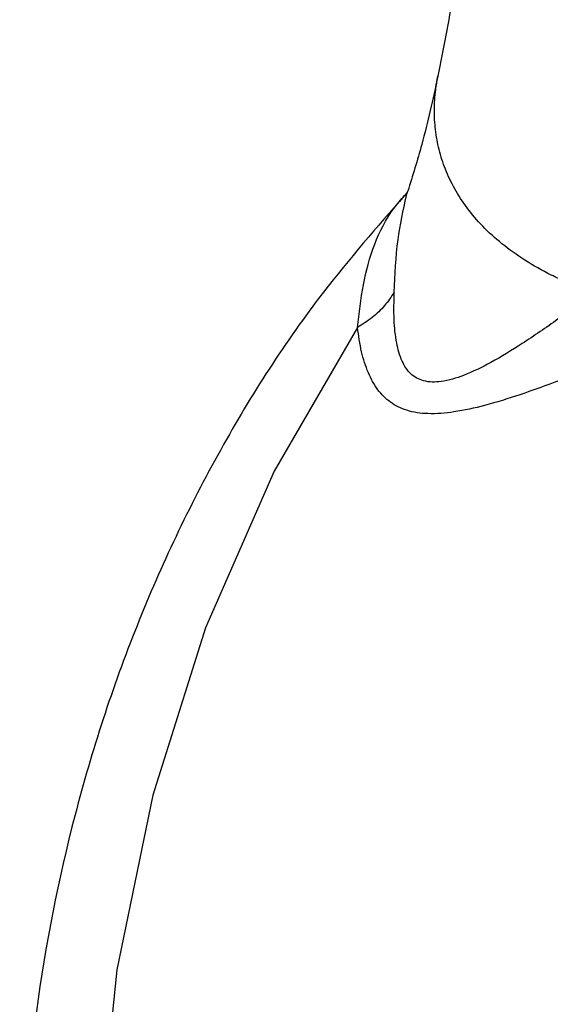
# Model space of a CAD drawing. Units: inches. Extents: x -25 to 83, y -17 to 61.
# Drawn here: x 5 to 9, y -5 to 1 of the extents above; entities that cross this region are included whole.
import ezdxf

# ---------------------------------------------------------------- set-up
doc = ezdxf.new("R2010")
doc.units = ezdxf.units.IN
doc.header["$MEASUREMENT"] = 0

msp = doc.modelspace()

# ---------------------------------------------------------------- linework, layer by layer
at = {"color": 7, "linetype": 'Continuous'}
for p, q in [((8.073562543200001, 1.0939865868), (8.0736040806, 1.094196115)), ((7.858123265, 0.3212838644), (7.8586260536, 0.3218252006)), ((7.8785259104, 0.3484898892), (7.878600559400001, 0.348720219))]:
    msp.add_line(p, q, dxfattribs=at)
msp.add_lwpolyline([(7.5527250196, -0.5351776993999999), (7.011172021, -1.467337494), (6.56568416, -2.4845854244), (6.2238419506, -3.5696072744), (5.991466619800001, -4.703926175), (5.8725153132, -5.8682256874), (5.869013664600001, -7.042678834), (5.981021304, -8.2072857296), (6.206630841799999, -9.3422141624), (6.5420003498, -10.4281373176), (6.9814187852, -11.4465628966), (7.5174032462, -12.380148024), (8.1408263972, -13.2129945818)], dxfattribs=at)
for points in [[(8.376829539, 3.4720304536), (8.3672801114, 3.1413747156), (8.3305795702, 2.6897110392), (8.265628182, 2.179726855), (8.1747981272, 1.62713795), (8.073603606799999, 1.0941962088)], [(8.0735627032, 1.0939865552), (7.968988914400001, 0.6512378126), (7.8785220688, 0.3485125558)], [(9.0874092962, -0.3126329468), (9.0043664354, -0.2816642866), (8.904497794400001, -0.2401868762), (8.8098649558, -0.1957768924), (8.637905379, -0.0986092484), (8.4895313146, 0.0079556208), (8.3646970562, 0.1218680984), (8.263001068200001, 0.241235531), (8.1830236552, 0.3646174238), (8.123154897400001, 0.4907697354), (8.082042140599999, 0.6187820761999999), (8.0584418224, 0.7478740845999999), (8.0512894846, 0.8774518578), (8.0596181822, 1.0069961478), (8.073563189, 1.0939864588)], [(7.8580463726, 0.3211896526), (7.3313280792, -0.3071118264), (6.6643976588, -1.3289295066), (6.1214814878, -2.4703319468), (5.719800088, -3.6976623856), (5.468565787, -4.9729339936), (5.3684554356, -6.270676103), (5.4182496324, -7.5638061174), (5.6147844288, -8.829178350800001), (5.9545263328, -10.0465604728), (6.4332712788, -11.1947428198), (7.037645605800001, -12.2401387934), (7.748310929600001, -13.1560909538), (8.0331087888, -13.4577230224)], [(7.5527250196, -0.5351776993999999), (7.5908573686, -0.259108984), (7.6640264248, 0.0038942164), (7.788575235800001, 0.236570905), (7.858229204400001, 0.3211853656)], [(7.7910522998, -0.3069512352), (7.8159456686, 0.0345596996), (7.86961897, 0.3197069286)], [(7.879251254, 0.351343253), (7.874321655399999, 0.3422020344), (7.8586947312, 0.3214180252)], [(7.86961897, 0.3197069286), (7.8754649672, 0.3388817132), (7.878537324400001, 0.3484861788)], [(7.7910522998, -0.3069512352), (7.727806554, -0.3934575728), (7.647588234, -0.4702815686), (7.5527326162, -0.5351865332)], [(9.0874069202, -0.3126330104), (8.8523015436, -0.4821073228), (8.620714682400001, -0.6403306026), (8.4164912624, -0.7630950876), (8.240559129, -0.846249502), (8.0944377588, -0.8862153306), (7.981092936, -0.8816755058), (7.89888693, -0.836355533), (7.8422687162, -0.7543285381999999), (7.8066868486, -0.6364356326), (7.7900766838, -0.4854143286), (7.791040294400001, -0.3069466628)], [(9.1271935924, -0.7784117956000001), (8.8654458094, -0.8791625986), (8.6064426104, -0.9717443406), (8.377263494600001, -1.0412063594), (8.178008408, -1.0835266382), (8.0088476292, -1.0947605808), (7.872186666799999, -1.072956317), (7.7661655754, -1.0202873522), (7.6847316882, -0.9391489754000001), (7.6229138336, -0.82952588), (7.5790768524, -0.6933580201999999), (7.5527250196, -0.5351776993999999)]]:
    msp.add_spline(points, degree=3, dxfattribs=at)

doc.saveas('drawing.dxf')
